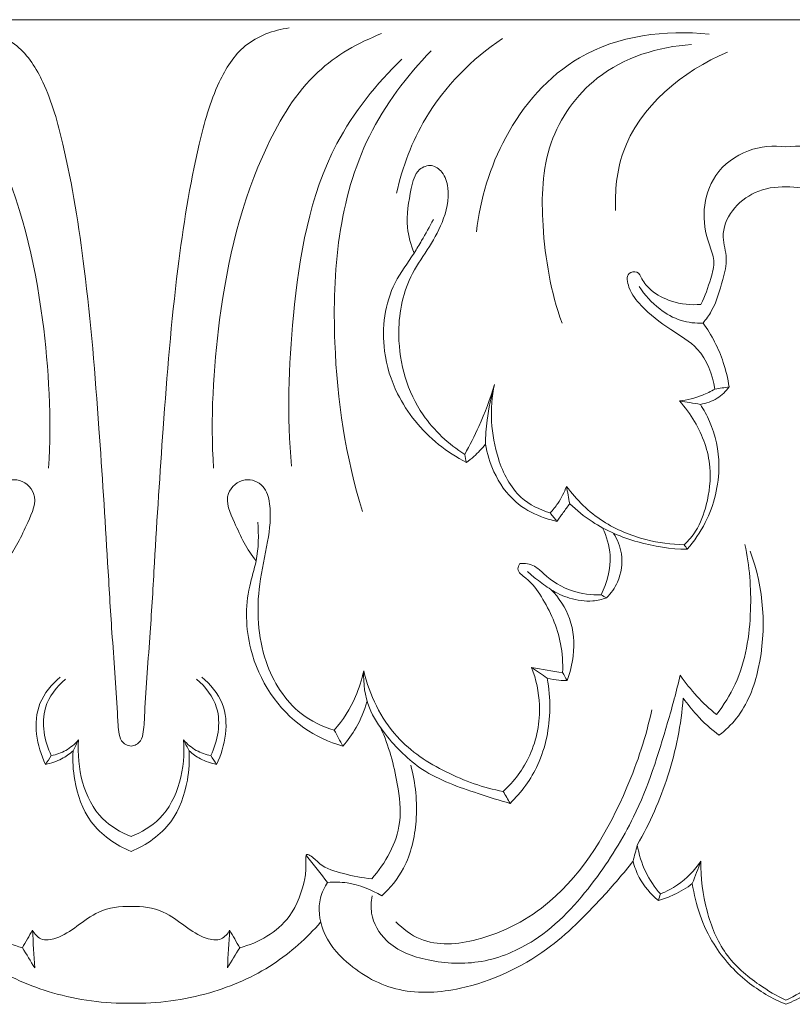
# Model space of a CAD drawing. Units: millimetres. Extents: x -2132 to 451, y -737 to 303.
# Drawn here: x -444 to -399, y -97 to -39 of the extents above; entities that cross this region are included whole.
import ezdxf

# ---------------------------------------------------------------- set-up
doc = ezdxf.new("R2010")
doc.units = ezdxf.units.MM
doc.header["$MEASUREMENT"] = 0
doc.layers.get('0').update_dxf_attribs({"lineweight": 5})

msp = doc.modelspace()

# ---------------------------------------------------------------- linework, layer by layer
for p in [(-475.817, -38.705), (-321.971, -38.705)]:
    msp.add_line(p, (-398.894, -38.705))
for points, knots in [([(-446.64, -39.191), (-445.722, -39.317), (-443.903, -39.969), (-442.218, -42.697), (-441, -47.162), (-439.913, -53.987), (-439.252, -62.215), (-438.797, -69.348), (-438.486, -74.912), (-438.197, -78.235), (-438.122, -80.343), (-437.991, -81.031), (-437.679, -81.315), (-437.461, -81.37), (-437.356, -81.377)], [-37.690244, -37.690244, -37.690244, -37.690244, -35.339489, -33.145651, -29.951693, -23.751455, -15.90499, -9.302618, -5.886267, -1.948176, -1.011162, -0.551883, -0.267288, 0, 0, 0, 0]), ([(-437.356, -81.377), (-437.25, -81.37), (-437.032, -81.315), (-436.72, -81.031), (-436.589, -80.343), (-436.514, -78.235), (-436.225, -74.912), (-435.914, -69.348), (-435.459, -62.215), (-434.798, -53.987), (-433.711, -47.162), (-432.493, -42.697), (-430.808, -39.969), (-428.989, -39.317), (-428.071, -39.191)], [0, 0, 0, 0, 0.267288, 0.551883, 1.011162, 1.948176, 5.886267, 9.302618, 15.90499, 23.751455, 29.951693, 33.145651, 35.339489, 37.690244, 37.690244, 37.690244, 37.690244]), ([(-417.063, -51.159), (-416.854, -49.237), (-415.644, -45.253), (-411.063, -39.929), (-405.962, -39.273), (-403.403, -39.564)], [0, 0, 0, 0, 4.836088, 10.197122, 16.731112, 16.731112, 16.731112, 16.731112]), ([(-442.197, -65.057), (-442.026, -62.151), (-442.349, -55.69), (-444.237, -47.62), (-447.824, -41.691), (-450.713, -40.041), (-452.073, -39.523)], [0, 0, 0, 0, 7.281173, 16.089871, 20.518364, 24.203506, 24.203506, 24.203506, 24.203506]), ([(-432.514, -65.057), (-432.685, -62.151), (-432.362, -55.69), (-430.474, -47.62), (-426.887, -41.691), (-423.998, -40.041), (-422.638, -39.523)], [0, 0, 0, 0, 7.281173, 16.089871, 20.518364, 24.203506, 24.203506, 24.203506, 24.203506]), ([(-421.762, -48.897), (-421.422, -47.357), (-420.081, -43.772), (-417.339, -41.015), (-415.549, -39.806)], [0, 0, 0, 0, 3.946447, 9.400617, 9.400617, 9.400617, 9.400617]), ([(-412.045, -56.532), (-412.7, -54.7), (-413.319, -51.157), (-413.169, -45.874), (-409.989, -41.409), (-406.392, -40.283), (-404.439, -40.17)], [0, 0, 0, 0, 4.874637, 8.936384, 12.843834, 17.80771, 17.80771, 17.80771, 17.80771]), ([(-427.934, -64.936), (-428.202, -61.999), (-427.983, -55.595), (-426.521, -46.901), (-422.941, -42.47), (-421.443, -41.018)], [0, 0, 0, 0, 7.376593, 16.068099, 21.323137, 21.323137, 21.323137, 21.323137]), ([(-423.753, -67.602), (-424.757, -64.402), (-425.861, -57.021), (-424.969, -47.028), (-421.163, -42.01), (-419.731, -40.533)], [0, 0, 0, 0, 8.399543, 18.64848, 23.828731, 23.828731, 23.828731, 23.828731]), ([(-408.899, -49.907), (-408.941, -48.766), (-408.563, -44.652), (-404.935, -41.696), (-402.328, -40.614)], [0, 0, 0, 0, 2.853267, 10.000395, 10.000395, 10.000395, 10.000395]), ([(-398.894, -46.173), (-399.627, -46.081), (-401.22, -46.218), (-403.161, -47.632), (-403.848, -49.838), (-403.579, -51.563), (-403.007, -52.859), (-403.363, -54.104), (-403.638, -54.947), (-403.884, -55.432)], [0, 0, 0, 0, 1.874792, 3.901086, 5.662124, 7.355316, 8.206154, 9.092367, 10.456371, 10.456371, 10.456371, 10.456371]), ([(-398.894, -46.173), (-398.161, -46.081), (-396.568, -46.218), (-394.627, -47.632), (-393.94, -49.838), (-394.209, -51.563), (-394.781, -52.859), (-394.425, -54.104), (-394.15, -54.947), (-393.904, -55.432)], [0, 0, 0, 0, 1.874792, 3.901086, 5.662124, 7.355316, 8.206154, 9.092367, 10.456371, 10.456371, 10.456371, 10.456371]), ([(-417.762, -64.242), (-418.706, -63.636), (-420.791, -61.725), (-421.945, -57.727), (-421.324, -54.226), (-419.941, -52.245), (-418.981, -50.596), (-418.574, -48.932), (-418.967, -47.687), (-419.694, -47.142), (-420.655, -47.517), (-420.99, -49.014), (-421.273, -50.659), (-420.924, -51.934), (-420.733, -52.414)], [0, 0, 0, 0, 2.83315, 6.896154, 9.825835, 11.387281, 12.91899, 14.634434, 15.459953, 16.065695, 16.688182, 17.700244, 19.618006, 20.911425, 20.911425, 20.911425, 20.911425]), ([(-403.764, -56.523), (-403.584, -56.307), (-403.022, -55.54), (-402.675, -54.21), (-402.262, -52.725), (-402.768, -51.354), (-402.128, -49.798), (-400.716, -48.711), (-399.505, -48.502), (-398.894, -48.528)], [0, 0, 0, 0, 0.707126, 2.361227, 3.414527, 4.464346, 5.840997, 7.272951, 8.82457, 8.82457, 8.82457, 8.82457]), ([(-394.024, -56.523), (-394.204, -56.307), (-394.766, -55.54), (-395.113, -54.21), (-395.526, -52.725), (-395.02, -51.354), (-395.66, -49.798), (-397.072, -48.711), (-398.283, -48.502), (-398.894, -48.528)], [0, 0, 0, 0, 0.707126, 2.361227, 3.414527, 4.464346, 5.840997, 7.272951, 8.82457, 8.82457, 8.82457, 8.82457]), ([(-419.601, -50.439), (-419.819, -50.86), (-420.189, -51.524), (-420.934, -52.767), (-422.36, -54.621), (-422.766, -57.745), (-422.088, -59.896), (-421.698, -60.678)], [0, 0, 0, 0, 1.191157, 1.90489, 3.639952, 7.020802, 9.21226, 9.21226, 9.21226, 9.21226]), ([(-403.884, -55.432), (-404.465, -55.482), (-405.518, -55.366), (-406.74, -54.741), (-407.315, -54.07), (-407.577, -53.437), (-408.33, -53.595), (-408.098, -54.692), (-407.234, -55.743), (-405.771, -56.906), (-403.775, -58.006), (-403.202, -59.558), (-403.065, -60.402)], [10.456371, 10.456371, 10.456371, 10.456371, 11.93462, 13.081509, 13.800083, 14.2048, 14.585306, 15.250597, 16.338279, 18.221078, 19.848107, 21.98814, 21.98814, 21.98814, 21.98814]), ([(-403.764, -56.523), (-404.195, -56.547), (-405.123, -56.453), (-406.447, -55.685), (-407.187, -54.884), (-407.508, -54.385)], [3.411567, 3.411567, 3.411567, 3.411567, 4.50865, 5.711197, 7.201408, 7.201408, 7.201408, 7.201408]), ([(-402.231, -60.277), (-402.303, -59.789), (-402.613, -58.455), (-403.256, -57.225), (-403.764, -56.523)], [0, 0, 0, 0, 1.234262, 3.411567, 3.411567, 3.411567, 3.411567]), ([(-417.762, -64.242), (-417.459, -63.707), (-416.782, -62.376), (-416.26, -60.971), (-416.009, -60.13)], [14.460351, 14.460351, 14.460351, 14.460351, 16.003551, 18.201001, 18.201001, 18.201001, 18.201001]), ([(-416.009, -60.13), (-416.207, -60.82), (-416.447, -61.985), (-416.535, -63.168), (-416.546, -63.634)], [9.021039, 9.021039, 9.021039, 9.021039, 10.816278, 11.983188, 11.983188, 11.983188, 11.983188]), ([(-412.732, -67.683), (-413.349, -67.501), (-414.781, -66.792), (-416.188, -63.993), (-416.31, -61.554), (-416.009, -60.13)], [1.537484, 1.537484, 1.537484, 1.537484, 3.167755, 5.380273, 9.021039, 9.021039, 9.021039, 9.021039]), ([(-421.698, -60.678), (-421.412, -61.242), (-420.372, -62.883), (-418.806, -64.12), (-417.661, -64.712)], [9.21226, 9.21226, 9.21226, 9.21226, 10.799876, 14.059291, 14.059291, 14.059291, 14.059291]), ([(-405.146, -61.1), (-404.688, -61.05), (-403.962, -60.873), (-403.301, -60.543), (-403.065, -60.402)], [8.674815, 8.674815, 8.674815, 8.674815, 9.844418, 10.538525, 10.538525, 10.538525, 10.538525]), ([(-402.231, -60.277), (-402.421, -60.537), (-402.916, -61.023), (-403.573, -61.249), (-403.92, -61.302)], [22.701079, 22.701079, 22.701079, 22.701079, 23.508638, 24.400812, 24.400812, 24.400812, 24.400812]), ([(-404.867, -69.545), (-404.614, -69.307), (-404.015, -68.615), (-403.462, -67.037), (-403.175, -64.775), (-403.964, -62.639), (-404.811, -61.472), (-405.146, -61.1)], [6.640913, 6.640913, 6.640913, 6.640913, 7.515676, 8.907827, 10.759621, 13.117224, 14.375487, 14.375487, 14.375487, 14.375487]), ([(-404.695, -69.818), (-404.281, -69.342), (-403.273, -67.861), (-402.597, -65.161), (-403.108, -62.731), (-403.713, -61.618), (-403.92, -61.302)], [0, 0, 0, 0, 1.589187, 4.461311, 6.675565, 7.62476, 7.62476, 7.62476, 7.62476]), ([(-416.546, -63.634), (-416.748, -63.9), (-417.103, -64.284), (-417.51, -64.605), (-417.661, -64.712)], [11.983188, 11.983188, 11.983188, 11.983188, 12.821975, 13.288955, 13.288955, 13.288955, 13.288955]), ([(-416.546, -63.634), (-416.453, -64.194), (-416.061, -65.443), (-414.971, -67.054), (-413.511, -67.848), (-412.652, -68.109), (-412.341, -68.175)], [0, 0, 0, 0, 1.420756, 3.24866, 4.71654, 5.522788, 5.522788, 5.522788, 5.522788]), ([(-449.293, -80.44), (-448.602, -80.234), (-446.791, -79.378), (-444.853, -76.228), (-444.67, -72.504), (-445.398, -69.478), (-445.636, -67.534), (-445.238, -66.007), (-443.979, -65.5), (-442.675, -66.619), (-443.587, -68.583), (-444.148, -69.83), (-444.7, -70.494)], [0, 0, 0, 0, 1.828062, 4.918317, 8.714741, 10.842852, 12.702252, 13.610614, 14.539979, 15.604733, 17.047815, 19.220352, 19.220352, 19.220352, 19.220352]), ([(-425.418, -80.44), (-426.109, -80.234), (-427.921, -79.378), (-429.858, -76.228), (-430.041, -72.504), (-429.313, -69.478), (-429.075, -67.534), (-429.474, -66.007), (-430.732, -65.5), (-432.036, -66.619), (-431.124, -68.583), (-430.563, -69.83), (-430.011, -70.494)], [0, 0, 0, 0, 1.828062, 4.918317, 8.714741, 10.842852, 12.702252, 13.610614, 14.539979, 15.604733, 17.047815, 19.220352, 19.220352, 19.220352, 19.220352]), ([(-411.782, -66.12), (-411.912, -66.47), (-412.192, -67.024), (-412.571, -67.506), (-412.732, -67.683)], [0, 0, 0, 0, 0.93585, 1.537484, 1.537484, 1.537484, 1.537484]), ([(-411.782, -66.12), (-411.192, -66.916), (-409.789, -68.287), (-407.29, -69.31), (-405.622, -69.535), (-404.867, -69.545)], [1.935528, 1.935528, 1.935528, 1.935528, 4.42559, 6.741904, 8.656659, 8.656659, 8.656659, 8.656659]), ([(-412.341, -68.175), (-412.22, -68.003), (-411.973, -67.657), (-411.721, -67.314), (-411.592, -67.141)], [0, 0, 0, 0, 0.527358, 1.069372, 1.069372, 1.069372, 1.069372]), ([(-411.592, -67.141), (-411.187, -67.531), (-409.976, -68.51), (-407.621, -69.503), (-405.669, -69.8), (-404.695, -69.818)], [0, 0, 0, 0, 1.415823, 3.899088, 6.370521, 6.370521, 6.370521, 6.370521]), ([(-424.917, -81.378), (-425.726, -81.141), (-428.224, -80.02), (-430.592, -76.396), (-430.668, -72.658), (-429.868, -70.276), (-429.855, -68.975), (-429.913, -68.217)], [0, 0, 0, 0, 2.135876, 6.801956, 9.878759, 11.16599, 13.06625, 13.06625, 13.06625, 13.06625]), ([(-409.749, -72.493), (-409.387, -71.787), (-409.026, -70.392), (-409.422, -69.057), (-409.662, -68.557)], [3.191631, 3.191631, 3.191631, 3.191631, 5.181675, 6.572651, 6.572651, 6.572651, 6.572651]), ([(-409.427, -72.671), (-409.163, -72.404), (-408.612, -71.626), (-408.411, -70.188), (-408.789, -69.245), (-409.014, -68.884)], [0, 0, 0, 0, 0.94657, 2.343571, 3.412959, 3.412959, 3.412959, 3.412959]), ([(-401.301, -69.538), (-401.027, -70.798), (-400.818, -73.573), (-401.374, -77.109), (-402.546, -78.973), (-402.973, -79.528)], [0, 0, 0, 0, 3.2268, 6.922967, 8.684143, 8.684143, 8.684143, 8.684143]), ([(-402.825, -80.741), (-402.452, -80.455), (-401.315, -79.387), (-399.916, -75.659), (-400.193, -72.079), (-400.99, -69.92)], [32.087845, 32.087845, 32.087845, 32.087845, 33.273833, 35.959776, 41.724549, 41.724549, 41.724549, 41.724549]), ([(-414.517, -70.648), (-414.578, -70.741), (-414.747, -71.112), (-413.884, -71.663), (-412.962, -72.974), (-412.069, -74.926), (-411.985, -76.498), (-412.01, -77.064)], [4.415186, 4.415186, 4.415186, 4.415186, 4.695774, 5.295489, 6.49492, 8.986023, 10.402785, 10.402785, 10.402785, 10.402785]), ([(-409.749, -72.493), (-410.316, -72.515), (-411.564, -72.36), (-412.827, -71.566), (-413.672, -70.712), (-414.228, -70.634), (-414.517, -70.648)], [0, 0, 0, 0, 1.440418, 3.099239, 3.681407, 4.415186, 4.415186, 4.415186, 4.415186]), ([(-412.698, -72.177), (-412.986, -71.993), (-413.459, -71.654), (-413.9, -71.275), (-414.074, -71.113)], [4.78387, 4.78387, 4.78387, 4.78387, 5.648921, 6.248636, 6.248636, 6.248636, 6.248636]), ([(-411.748, -77.53), (-411.565, -77.063), (-411.269, -75.857), (-411.404, -73.873), (-412.224, -72.659), (-412.698, -72.177)], [0, 0, 0, 0, 1.256966, 3.081179, 4.78387, 4.78387, 4.78387, 4.78387]), ([(-412.698, -72.177), (-412.36, -72.392), (-411.566, -72.753), (-410.414, -72.934), (-409.686, -72.763), (-409.427, -72.671)], [0, 0, 0, 0, 1.013393, 2.185361, 2.88154, 2.88154, 2.88154, 2.88154]), ([(-413.829, -76.765), (-413.562, -77.462), (-413.184, -79.207), (-413.693, -81.902), (-414.858, -83.449), (-415.5, -84.046)], [0, 0, 0, 0, 1.869853, 4.38367, 6.592539, 6.592539, 6.592539, 6.592539]), ([(-441.512, -77.322), (-442.011, -77.742), (-443.284, -79.229), (-442.895, -81.376), (-442.382, -82.452)], [0, 0, 0, 0, 1.645987, 4.635283, 4.635283, 4.635283, 4.635283]), ([(-441.209, -77.445), (-441.725, -77.89), (-442.812, -79.264), (-442.443, -81.089), (-442.038, -81.939)], [0, 0, 0, 0, 1.718279, 4.080008, 4.080008, 4.080008, 4.080008]), ([(-432.673, -81.939), (-432.268, -81.089), (-431.9, -79.264), (-432.987, -77.89), (-433.502, -77.445)], [5.15249, 5.15249, 5.15249, 5.15249, 7.514218, 9.232497, 9.232497, 9.232497, 9.232497]), ([(-433.199, -77.322), (-432.7, -77.742), (-431.427, -79.229), (-431.816, -81.376), (-432.329, -82.452)], [0, 0, 0, 0, 1.645987, 4.635283, 4.635283, 4.635283, 4.635283]), ([(-423.692, -76.964), (-423.803, -77.481), (-424.201, -78.734), (-424.914, -79.852), (-425.418, -80.44)], [0, 0, 0, 0, 1.322291, 3.269879, 3.269879, 3.269879, 3.269879]), ([(-423.692, -76.964), (-423.724, -77.692), (-423.546, -79.08), (-422.22, -81.038), (-420.213, -83.07), (-417.468, -84.006), (-415.725, -84.575), (-415.09, -84.744)], [16.187602, 16.187602, 16.187602, 16.187602, 18.009707, 19.531037, 22.057952, 25.056561, 26.721818, 26.721818, 26.721818, 26.721818]), ([(-415.5, -84.046), (-416.656, -83.824), (-418.899, -83.031), (-422.155, -80.898), (-423.346, -78.368), (-423.692, -76.964)], [6.592539, 6.592539, 6.592539, 6.592539, 9.576737, 12.568133, 16.187602, 16.187602, 16.187602, 16.187602]), ([(-405.103, -77.217), (-405.322, -78.15), (-406.092, -80.963), (-407.431, -85.176), (-410.148, -89.499), (-413.045, -92.712), (-416.681, -94.253), (-419.773, -94.124), (-422.294, -93.216), (-423.313, -91.485), (-423.26, -90.514), (-423.192, -90.183)], [11.328003, 11.328003, 11.328003, 11.328003, 13.724703, 18.639097, 22.299503, 26.503362, 29.308175, 31.969664, 34.245036, 35.764599, 36.610344, 36.610344, 36.610344, 36.610344]), ([(-415.09, -84.744), (-414.428, -84.091), (-413.18, -82.395), (-412.663, -79.7), (-412.804, -77.982), (-412.911, -77.397)], [0.677305, 0.677305, 0.677305, 0.677305, 3.019545, 5.827232, 7.315191, 7.315191, 7.315191, 7.315191]), ([(-411.748, -77.53), (-411.906, -77.532), (-412.298, -77.519), (-412.685, -77.453), (-412.911, -77.397)], [10.8496671, 10.8496671, 10.8496671, 10.8496671, 11.2517654, 11.8417969, 11.8417969, 11.8417969, 11.8417969]), ([(-402.973, -79.528), (-403.379, -79.196), (-404.146, -78.474), (-404.804, -77.65), (-405.103, -77.217)], [8.684143, 8.684143, 8.684143, 8.684143, 10.007853, 11.328003, 11.328003, 11.328003, 11.328003]), ([(-407.626, -87.191), (-406.886, -85.906), (-405.641, -83.115), (-405.055, -80.106), (-404.922, -78.564)], [21.94831, 21.94831, 21.94831, 21.94831, 25.66982, 29.542437, 29.542437, 29.542437, 29.542437]), ([(-404.922, -78.564), (-404.681, -78.907), (-404.047, -79.699), (-403.296, -80.384), (-402.825, -80.741)], [29.542437, 29.542437, 29.542437, 29.542437, 30.596406, 32.087845, 32.087845, 32.087845, 32.087845]), ([(-424.917, -81.378), (-424.625, -81.042), (-424.044, -80.231), (-423.654, -79.305), (-423.499, -78.78)], [4.158696, 4.158696, 4.158696, 4.158696, 5.277908, 6.648605, 6.648605, 6.648605, 6.648605]), ([(-421.799, -91.696), (-421.392, -92.115), (-419.98, -93.194), (-416.44, -92.872), (-411.6, -90.243), (-408.456, -84.885), (-407.103, -80.806), (-406.774, -79.245)], [0, 0, 0, 0, 1.472391, 4.285545, 8.338777, 15.134471, 19.126627, 19.126627, 19.126627, 19.126627]), ([(-422.684, -80.326), (-422.219, -81.363), (-421.722, -83.199), (-421.34, -86.361), (-422.4, -88.262), (-423.224, -89.169)], [0, 0, 0, 0, 2.849674, 4.737514, 7.823696, 7.823696, 7.823696, 7.823696]), ([(-442.038, -81.939), (-441.743, -81.882), (-441.143, -81.671), (-440.653, -81.259), (-440.44, -81.015)], [0, 0, 0, 0, 0.762972, 1.57788, 1.57788, 1.57788, 1.57788]), ([(-440.44, -81.015), (-440.557, -82.623), (-439.993, -85.274), (-437.965, -86.441), (-437.356, -86.688)], [12.771795, 12.771795, 12.771795, 12.771795, 16.803006, 18.46523, 18.46523, 18.46523, 18.46523]), ([(-437.356, -86.688), (-436.747, -86.441), (-434.718, -85.274), (-434.154, -82.623), (-434.271, -81.015)], [18.46523, 18.46523, 18.46523, 18.46523, 20.127454, 24.158665, 24.158665, 24.158665, 24.158665]), ([(-434.271, -81.015), (-434.058, -81.259), (-433.568, -81.671), (-432.968, -81.882), (-432.673, -81.939)], [2.134332, 2.134332, 2.134332, 2.134332, 2.94924, 3.712212, 3.712212, 3.712212, 3.712212]), ([(-442.382, -82.452), (-442.053, -82.391), (-441.467, -82.193), (-440.966, -81.835), (-440.764, -81.652)], [4.597215, 4.597215, 4.597215, 4.597215, 5.44659, 6.134736, 6.134736, 6.134736, 6.134736]), ([(-437.356, -87.566), (-438.254, -87.197), (-439.878, -86.077), (-440.706, -83.682), (-440.8, -82.226), (-440.764, -81.652)], [6.087492, 6.087492, 6.087492, 6.087492, 8.540204, 10.735395, 12.174984, 12.174984, 12.174984, 12.174984]), ([(-433.947, -81.652), (-433.911, -82.226), (-434.005, -83.682), (-434.834, -86.077), (-436.457, -87.197), (-437.356, -87.566)], [0, 0, 0, 0, 1.439589, 3.63478, 6.087492, 6.087492, 6.087492, 6.087492]), ([(-432.329, -82.452), (-432.659, -82.391), (-433.244, -82.193), (-433.745, -81.835), (-433.947, -81.652)], [0, 0, 0, 0, 0.849375, 1.537521, 1.537521, 1.537521, 1.537521]), ([(-422.635, -90.183), (-422.129, -89.716), (-421.064, -88.407), (-420.447, -85.643), (-420.636, -83.559), (-420.931, -82.503)], [4.469507, 4.469507, 4.469507, 4.469507, 6.205148, 8.601847, 11.344388, 11.344388, 11.344388, 11.344388]), ([(-406.263, -90.061), (-406.604, -89.672), (-407.21, -88.775), (-407.533, -87.735), (-407.626, -87.191)], [2.673637, 2.673637, 2.673637, 2.673637, 3.974936, 5.356208, 5.356208, 5.356208, 5.356208]), ([(-451.487, -89.169), (-450.933, -89.129), (-449.925, -88.904), (-448.565, -88.526), (-448.101, -87.924), (-447.573, -87.63), (-447.657, -88.48), (-447.531, -89.526), (-446.703, -91.933), (-444.839, -92.925), (-443.737, -93.225)], [7.823696, 7.823696, 7.823696, 7.823696, 9.231688, 10.518322, 11.087987, 11.311858, 11.690086, 12.495715, 14.508211, 17.403343, 17.403343, 17.403343, 17.403343]), ([(-423.224, -89.169), (-423.778, -89.129), (-424.786, -88.904), (-426.146, -88.526), (-426.61, -87.924), (-427.138, -87.63), (-427.054, -88.48), (-427.18, -89.526), (-428.008, -91.933), (-429.872, -92.925), (-430.974, -93.225)], [7.823696, 7.823696, 7.823696, 7.823696, 9.231688, 10.518322, 11.087987, 11.311858, 11.690086, 12.495715, 14.508211, 17.403343, 17.403343, 17.403343, 17.403343]), ([(-425.813, -89.385), (-425.995, -89.659), (-426.423, -90.55), (-426.212, -92.432), (-424.503, -94.475), (-421.619, -96.026), (-417.292, -95.724), (-413.066, -93.761), (-410.03, -90.694), (-408.442, -88.868), (-407.872, -88.138)], [0, 0, 0, 0, 0.824592, 2.423046, 4.382459, 7.326264, 10.347933, 15.037432, 18.803336, 21.131556, 21.131556, 21.131556, 21.131556]), ([(-407.872, -88.138), (-407.788, -88.468), (-407.461, -89.349), (-406.839, -90.082), (-406.382, -90.451)], [0, 0, 0, 0, 0.851116, 2.332815, 2.332815, 2.332815, 2.332815]), ([(-406.263, -90.061), (-405.914, -89.923), (-404.995, -89.445), (-404.255, -88.679), (-403.887, -88.135)], [0, 0, 0, 0, 0.94884, 2.599697, 2.599697, 2.599697, 2.599697]), ([(-403.887, -88.135), (-403.911, -89.116), (-403.664, -91.016), (-402.603, -93.679), (-400.725, -95.286), (-399.442, -96.051), (-398.894, -96.308)], [0, 0, 0, 0, 2.454466, 4.745224, 6.993039, 8.523774, 8.523774, 8.523774, 8.523774]), ([(-393.901, -88.135), (-393.877, -89.116), (-394.124, -91.016), (-395.186, -93.679), (-397.063, -95.286), (-398.346, -96.051), (-398.894, -96.308)], [0, 0, 0, 0, 2.454466, 4.745224, 6.993039, 8.523774, 8.523774, 8.523774, 8.523774]), ([(-425.813, -89.385), (-425.432, -89.354), (-424.319, -89.379), (-423.248, -89.797), (-422.635, -90.183)], [1.666385, 1.666385, 1.666385, 1.666385, 2.636787, 4.469507, 4.469507, 4.469507, 4.469507]), ([(-406.382, -90.451), (-406.064, -90.36), (-405.364, -90.098), (-404.722, -89.705), (-404.391, -89.455)], [0, 0, 0, 0, 0.838152, 1.88533, 1.88533, 1.88533, 1.88533]), ([(-404.391, -89.455), (-404.209, -90.706), (-403.452, -92.909), (-401.328, -95.267), (-399.704, -96.214), (-398.894, -96.547)], [1.88533, 1.88533, 1.88533, 1.88533, 5.047835, 7.5112, 9.728913, 9.728913, 9.728913, 9.728913]), ([(-393.397, -89.455), (-393.58, -90.706), (-394.336, -92.909), (-396.46, -95.267), (-398.084, -96.214), (-398.894, -96.547)], [1.88533, 1.88533, 1.88533, 1.88533, 5.047835, 7.5112, 9.728913, 9.728913, 9.728913, 9.728913]), ([(-443.147, -92.194), (-443.034, -92.4), (-442.647, -92.855), (-441.544, -92.671), (-440.508, -91.952), (-439.192, -90.942), (-438.005, -90.772), (-437.356, -90.794)], [3.003814, 3.003814, 3.003814, 3.003814, 3.591727, 4.34053, 5.531687, 6.827245, 8.450871, 8.450871, 8.450871, 8.450871]), ([(-437.356, -90.794), (-436.706, -90.772), (-435.519, -90.942), (-434.203, -91.952), (-433.167, -92.671), (-432.065, -92.855), (-431.677, -92.4), (-431.564, -92.194)], [8.450871, 8.450871, 8.450871, 8.450871, 10.074497, 11.370055, 12.561212, 13.310015, 13.897928, 13.897928, 13.897928, 13.897928]), ([(-448.49, -91.718), (-447.677, -92.66), (-445.7, -94.429), (-441.842, -96.119), (-438.908, -96.508), (-437.356, -96.481)], [0, 0, 0, 0, 3.131062, 6.578909, 10.51741, 10.51741, 10.51741, 10.51741]), ([(-426.221, -91.718), (-427.034, -92.66), (-429.011, -94.429), (-432.869, -96.119), (-435.804, -96.508), (-437.356, -96.481)], [0, 0, 0, 0, 3.131062, 6.578909, 10.51741, 10.51741, 10.51741, 10.51741])]:
    msp.add_open_spline(points, degree=3, knots=knots)
for points in [[(-403.065, -60.402), (-402.787, -60.361), (-402.509, -60.319), (-402.231, -60.277)], [(-403.92, -61.302), (-404.329, -61.235), (-404.737, -61.168), (-405.146, -61.1)], [(-417.661, -64.712), (-417.695, -64.555), (-417.729, -64.399), (-417.762, -64.242)], [(-411.592, -67.141), (-411.655, -66.801), (-411.719, -66.461), (-411.782, -66.12)], [(-412.341, -68.175), (-412.471, -68.011), (-412.602, -67.847), (-412.732, -67.683)], [(-404.695, -69.818), (-404.753, -69.727), (-404.81, -69.636), (-404.867, -69.545)], [(-409.427, -72.671), (-409.534, -72.612), (-409.642, -72.552), (-409.749, -72.493)], [(-412.911, -77.397), (-413.217, -77.186), (-413.523, -76.975), (-413.829, -76.765)], [(-413.829, -76.765), (-413.222, -76.865), (-412.616, -76.964), (-412.01, -77.064)], [(-412.01, -77.064), (-411.922, -77.219), (-411.835, -77.374), (-411.748, -77.53)], [(-425.418, -80.44), (-425.251, -80.753), (-425.084, -81.065), (-424.917, -81.378)], [(-440.764, -81.652), (-440.656, -81.44), (-440.548, -81.227), (-440.44, -81.015)], [(-433.947, -81.652), (-434.055, -81.44), (-434.163, -81.227), (-434.271, -81.015)], [(-442.038, -81.939), (-442.153, -82.11), (-442.267, -82.281), (-442.382, -82.452)], [(-432.329, -82.452), (-432.444, -82.281), (-432.558, -82.11), (-432.673, -81.939)], [(-415.5, -84.046), (-415.363, -84.278), (-415.227, -84.511), (-415.09, -84.744)], [(-407.872, -88.138), (-407.79, -87.823), (-407.708, -87.507), (-407.626, -87.191)], [(-427.042, -87.823), (-426.632, -88.343), (-426.223, -88.864), (-425.813, -89.385)], [(-403.887, -88.135), (-404.055, -88.575), (-404.223, -89.015), (-404.391, -89.455)], [(-406.382, -90.451), (-406.342, -90.321), (-406.303, -90.191), (-406.263, -90.061)], [(-443.147, -92.194), (-443.343, -92.538), (-443.54, -92.881), (-443.737, -93.225)], [(-443.016, -94.405), (-443.059, -93.668), (-443.103, -92.931), (-443.147, -92.194)], [(-431.564, -92.194), (-431.608, -92.931), (-431.652, -93.668), (-431.695, -94.405)], [(-430.974, -93.225), (-431.171, -92.881), (-431.368, -92.538), (-431.564, -92.194)], [(-443.737, -93.225), (-443.496, -93.618), (-443.256, -94.012), (-443.016, -94.405)], [(-431.695, -94.405), (-431.455, -94.012), (-431.215, -93.618), (-430.974, -93.225)]]:
    msp.add_open_spline(points, degree=3)

doc.saveas('drawing.dxf')
